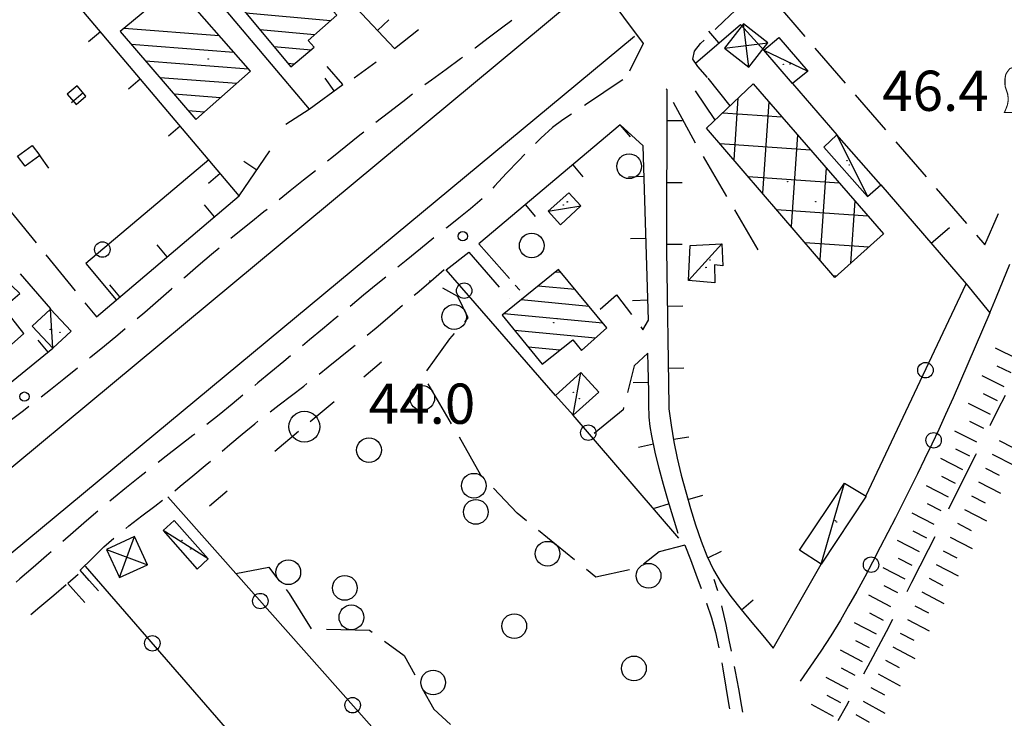
# Model space of a CAD drawing. Extents: x 2410086 to 2413364, y 5086560 to 5089393.
# Drawn here: x 2410874 to 2411033, y 5087316 to 5087429 of the extents above; entities that cross this region are included whole.
import ezdxf

# ---------------------------------------------------------------- set-up
doc = ezdxf.new("R2010")
doc.units = 0
for name, color, linetype in [('1L000SC_scarpata_ciglio', 7, 'CONTINUOUS'), ('1P000PQ_punto_quotato_fotogramm', 7, 'CONTINUOUS'), ('1T000VP_punto_quotato', 7, 'CONTINUOUS'), ('2L000CR_Riva_Canale', 7, 'CONTINUOUS'), ('3A000VI_vigneto', 7, 'CONTINUOUS'), ('3L000LB_Lim_bosco_Tagliata', 7, 'CONTINUOUS'), ('3P000AL_albero_isolato', 7, 'CONTINUOUS'), ('4A000BA_baracca', 7, 'CONTINUOUS'), ('4A000ED_Edif_civile', 7, 'CONTINUOUS'), ('4A000IN_industria', 7, 'CONTINUOUS'), ('4L000CO_descr1', 7, 'CONTINUOUS'), ('4P000QG_quota_gronda', 7, 'CONTINUOUS'), ('4P000QP_quota_piede', 7, 'CONTINUOUS'), ('5L000CA_rotabile_sterrata_bordo', 7, 'CONTINUOUS'), ('5L000PO_Ponte_Viadotto', 7, 'CONTINUOUS'), ('5L000SE_sentiero', 7, 'CONTINUOUS'), ('6L000MS_metanodotto', 7, 'CONTINUOUS'), ('6P000TE_traliccio', 7, 'CONTINUOUS'), ('7L000MD_muro_muratura', 7, 'CONTINUOUS'), ('7L000MS_muro_sostegno', 7, 'CONTINUOUS'), ('7L000SE_elemento_divisorio', 7, 'CONTINUOUS')]:
    doc.layers.add(name, color=color, linetype=linetype)
doc.styles.add('CTRN', font='SIMPLEX.SHX', dxfattribs={"width": 0.65})

# ---------------------------------------------------------------- blocks, each defined once
blk = doc.blocks.new('3A000VI')
at = {"layer": '3A000VI_vigneto', "const_width": 0.18}
blk.add_lwpolyline([(2.67, -3.63), (-0.31, -3.63), (-0.04, -3), (0.17, -2.44), (0.3, -1.75), (0.3, -1.28), (0.21, -0.6), (0, 0), (-0.17, 0.51), (-0.21, 0.85), (-0.21, 1.84), (-0.09, 2.52), (0.17, 2.95), (0.56, 3.46), (1.15, 3.68), (1.75, 3.68)], dxfattribs=at)
blk = doc.blocks.new('3P000AL')
at = {"layer": '3P000AL_albero_isolato', "linetype": 'Continuous'}
blk.add_circle((0, 0), 2, dxfattribs=at)
blk = doc.blocks.new('6P000TE')
at = {"layer": '6P000TE_traliccio'}
for points in [[(-2.5, 2.5), (2.5, -2.5)], [(-2.5, -2.5), (2.5, 2.5)]]:
    blk.add_lwpolyline(points, dxfattribs=at)
blk.add_lwpolyline([(-2.5, -2.5), (2.5, -2.5), (2.5, 2.5), (-2.5, 2.5)], close=True, dxfattribs=at)
blk = doc.blocks.new('1P000PQ')
at = {"layer": '1P000PQ_punto_quotato_fotogramm', "linetype": 'Continuous'}
blk.add_circle((0, 0), 0.75, dxfattribs=at)
blk = doc.blocks.new('4P000QP')
at = {"layer": '4P000QP_quota_piede', "color": 1, "linetype": 'Continuous'}
blk.add_circle((0, 0), 0.03, dxfattribs=at)
blk = doc.blocks.new('4P000QG')
at = {"layer": '4P000QG_quota_gronda', "color": 1, "linetype": 'Continuous'}
blk.add_circle((0, 0), 0.04, dxfattribs=at)

msp = doc.modelspace()

# ---------------------------------------------------------------- linework, layer by layer
at = {"layer": '1L000SC_scarpata_ciglio'}
for p, q in [((2411035.56, 5087373.89, 46.88), (2411031.96, 5087375.63, 46.88)), ((2411034.47, 5087371.64, 46.88), (2411032.22, 5087372.73, 46.88)), ((2411033.37, 5087369.39, 46.89), (2411029.78, 5087371.16, 46.89)), ((2411032.27, 5087367.15, 46.9), (2411030.02, 5087368.25, 46.9)), ((2411031.17, 5087364.91, 46.9), (2411027.59, 5087366.69, 46.9)), ((2411030.05, 5087362.67, 46.9), (2411027.81, 5087363.79, 46.9)), ((2411028.93, 5087360.43, 46.91), (2411025.36, 5087362.23, 46.91)), ((2411032.56, 5087360.73, 46.61), (2411034.79, 5087359.6, 46.61)), ((2411027.81, 5087358.2, 46.9), (2411025.57, 5087359.33, 46.9)), ((2411026.66, 5087355.98, 46.88), (2411023.11, 5087357.82, 46.88)), ((2411031.44, 5087358.49, 46.61), (2411035.02, 5087356.7, 46.61)), ((2411030.32, 5087356.26, 46.61), (2411032.55, 5087355.13, 46.61)), ((2411025.51, 5087353.76, 46.86), (2411023.29, 5087354.92, 46.86)), ((2411029.19, 5087354.03, 46.61), (2411032.76, 5087352.22, 46.61)), ((2411024.35, 5087351.54, 46.85), (2411020.8, 5087353.39, 46.85)), ((2411028.06, 5087351.8, 46.61), (2411030.29, 5087350.66, 46.61)), ((2411023.19, 5087349.33, 46.84), (2411020.98, 5087350.5, 46.84)), ((2411026.93, 5087349.57, 46.61), (2411030.5, 5087347.76, 46.61)), ((2411022.02, 5087347.12, 46.82), (2411018.48, 5087349, 46.82)), ((2411020.85, 5087344.91, 46.82), (2411018.64, 5087346.09, 46.82)), ((2411025.8, 5087347.34, 46.61), (2411028.02, 5087346.2, 46.61)), ((2411019.67, 5087342.71, 46.8), (2411016.14, 5087344.58, 46.8)), ((2411024.65, 5087345.11, 46.61), (2411028.21, 5087343.28, 46.61)), ((2411023.51, 5087342.89, 46.61), (2411025.73, 5087341.75, 46.61)), ((2411018.5, 5087340.5, 46.79), (2411016.29, 5087341.67, 46.79)), ((2411017.33, 5087338.29, 46.77), (2411013.79, 5087340.15, 46.77)), ((2411022.36, 5087340.67, 46.61), (2411025.91, 5087338.83, 46.61)), ((2411021.21, 5087338.45, 46.62), (2411023.42, 5087337.29, 46.62)), ((2411016.17, 5087336.08, 46.76), (2411013.95, 5087337.23, 46.76)), ((2411015.01, 5087333.86, 46.75), (2411011.46, 5087335.7, 46.75)), ((2411020.05, 5087336.24, 46.62), (2411023.59, 5087334.38, 46.62)), ((2411018.89, 5087334.02, 46.63), (2411021.1, 5087332.86, 46.63)), ((2411013.86, 5087331.64, 46.75), (2411011.64, 5087332.79, 46.75)), ((2411017.72, 5087331.81, 46.64), (2411021.26, 5087329.94, 46.64)), ((2411012.72, 5087329.41, 46.74), (2411009.16, 5087331.23, 46.74)), ((2411016.55, 5087329.6, 46.64), (2411018.76, 5087328.43, 46.64)), ((2411011.58, 5087327.19, 46.73), (2411009.36, 5087328.33, 46.73)), ((2411015.38, 5087327.4, 46.65), (2411018.9, 5087325.51, 46.65)), ((2411010.44, 5087324.97, 46.73), (2411006.89, 5087326.81, 46.73)), ((2411009.28, 5087322.75, 46.73), (2411007.07, 5087323.91, 46.73)), ((2411014.19, 5087325.2, 46.65), (2411016.39, 5087324.01, 46.65)), ((2411008.12, 5087320.54, 46.72), (2411004.59, 5087322.42, 46.72)), ((2411013, 5087323, 46.66), (2411016.52, 5087321.09, 46.66)), ((2411011.8, 5087320.8, 46.65), (2411013.99, 5087319.6, 46.65)), ((2411006.94, 5087318.33, 46.71), (2411004.74, 5087319.53, 46.71)), ((2411005.74, 5087316.14, 46.71), (2411002.23, 5087318.06, 46.71)), ((2411010.58, 5087318.62, 46.62), (2411014.07, 5087316.66, 46.62)), ((2411009.35, 5087316.44, 46.6), (2411011.53, 5087315.21, 46.6))]:
    msp.add_line(p, q, dxfattribs=at)
at = {"layer": '2L000CR_Riva_Canale'}
for points in [[(2410752.92, 5087256.8, 44.09), (2410967.02, 5087434.62, 43.79)], [(2410756.45, 5087246.16, 44.09), (2410973.61, 5087426.05, 43.78)]]:
    msp.add_polyline3d(points, dxfattribs=at)
at = {"layer": '3A000VI_vigneto'}
for p, q in [((2410996.21, 5087431.71, 44.36), (2411001.11, 5087426.03, 44.35)), ((2411002.75, 5087424.14, 44.35), (2411007.65, 5087418.47, 44.34)), ((2411009.29, 5087416.58, 44.33), (2411014.19, 5087410.9, 44.32)), ((2411015.82, 5087409.01, 44.32), (2411020.73, 5087403.33, 44.31)), ((2411022.36, 5087401.44, 44.31), (2411027.27, 5087395.77, 44.3)), ((2411030.21, 5087392.36, 44.29), (2411032.45, 5087397.38, 44.32)), ((2411028.9, 5087393.88, 44.29), (2411030.21, 5087392.36, 44.29))]:
    msp.add_line(p, q, dxfattribs=at)
at = {"layer": '3L000LB_Lim_bosco_Tagliata'}
for p, q in [((2410940.43, 5087386.57, 44.84), (2410940.62, 5087386.46, 44.81)), ((2410945.04, 5087384, 44.14), (2410942.61, 5087385.35, 44.51)), ((2410946.71, 5087380.53, 44.22), (2410945.04, 5087384, 44.14)), ((2410946.14, 5087379.88, 44.25), (2410946.71, 5087380.53, 44.22)), ((2410943.75, 5087377.17, 44.36), (2410944.48, 5087378, 44.33)), ((2410939.99, 5087372, 44.81), (2410943.75, 5087377.17, 44.36)), ((2410944.02, 5087363.42, 44.78), (2410940.23, 5087369.9, 44.85)), ((2410948.74, 5087355.12, 44.72), (2410945.27, 5087361.26, 44.76)), ((2410949.05, 5087354.8, 44.73), (2410948.74, 5087355.12, 44.72)), ((2410954.63, 5087348.99, 44.82), (2410950.78, 5087352.99, 44.75)), ((2410956.14, 5087347.76, 44.82), (2410954.63, 5087348.99, 44.82)), ((2410963.89, 5087341.44, 44.85), (2410958.08, 5087346.18, 44.83)), ((2410981.7, 5087343.81, 44.03), (2410977.59, 5087342.75, 44.39)), ((2410977.59, 5087342.75, 44.39), (2410975.02, 5087340.75, 44.59)), ((2410909.13, 5087339.22, 45.03), (2410914.44, 5087340.26, 45)), ((2410914.44, 5087340.26, 45), (2410915.71, 5087338.6, 45.14)), ((2410967.32, 5087338.64, 44.86), (2410965.83, 5087339.86, 44.86)), ((2410972.76, 5087339.82, 44.7), (2410967.32, 5087338.64, 44.86)), ((2410917.24, 5087336.62, 45.3), (2410917.72, 5087336, 45.35)), ((2410917.72, 5087336, 45.35), (2410921.28, 5087330.31, 45.21)), ((2410923.76, 5087330.23, 45.18), (2410930.74, 5087330.07, 45.11)), ((2410930.74, 5087330.07, 45.11), (2410931.16, 5087329.76, 45.08)), ((2410933.18, 5087328.29, 44.96), (2410936.35, 5087325.99, 44.76)), ((2410936.35, 5087325.99, 44.76), (2410938.07, 5087322.85, 44.83)), ((2410939.27, 5087320.65, 44.88), (2410941.12, 5087317.28, 44.95)), ((2410941.12, 5087317.28, 44.95), (2410943.84, 5087314.84, 45.03))]:
    msp.add_line(p, q, dxfattribs=at)
for centre in [(2410944.42, 5087380.68, 44.2), (2410939.26, 5087367.59, 44.84), (2410947.61, 5087353.41, 44.73), (2410959.52, 5087342.42, 44.84), (2410917.6, 5087339.43, 45.17), (2410975.86, 5087338.86, 44.62), (2410927.81, 5087332.14, 45.14), (2410941.03, 5087321.61, 44.88)]:
    msp.add_circle(centre, 2, dxfattribs=at)
at = {"layer": '4A000BA_baracca'}
for points in [[(2410994.5, 5087423.79, 47.05), (2410996.95, 5087425.85, 47.14), (2411001.61, 5087420.41, 47.14), (2410999.12, 5087418.41, 47.43), (2410994.5, 5087423.79, 47.05)], [(2411006.32, 5087410.12, 47.53), (2411004.19, 5087408.15, 47.67), (2411011.26, 5087400.17, 47.48), (2411013.4, 5087402.05, 47.48), (2411006.32, 5087410.12, 47.53)], [(2410959.62, 5087397.78, 46.91), (2410962.95, 5087400.77, 46.88), (2410964.9, 5087398.62, 46.71), (2410961.6, 5087395.58, 46.54), (2410959.62, 5087397.78, 46.91)], [(2410982.33, 5087386.59, 47.55), (2410982.6, 5087392.23, 46.95), (2410987.71, 5087392.48, 47.04), (2410987.89, 5087388.97, 47.28), (2410986.51, 5087389.1, 47.65), (2410986.56, 5087386.2, 47.54), (2410982.33, 5087386.59, 47.55)], [(2410868.43, 5087372.34, 46.78), (2410874.84, 5087378.01, 46.79), (2410871.56, 5087382.22, 47.04), (2410874.18, 5087384.45, 46.29), (2410870.35, 5087388.07, 46.3), (2410859.15, 5087379.61, 46.31), (2410862.7, 5087374.86, 46.43), (2410864.82, 5087376.29, 46.57), (2410868.43, 5087372.34, 46.78)], [(2410879.52, 5087375.63, 46.46), (2410882.48, 5087378.38, 46.74), (2410879.15, 5087381.95, 46.75), (2410876.19, 5087379.19, 46.75), (2410879.52, 5087375.63, 46.46)], [(2410963.69, 5087364.79, 45.95), (2410967.82, 5087368.52, 46.02), (2410964.91, 5087371.72, 46.01), (2410960.83, 5087367.97, 45.84), (2410963.69, 5087364.79, 45.95)], [(2411003.79, 5087340.76, 48.06), (2411000.27, 5087342.98, 48.62), (2411007.53, 5087353.8, 48.69), (2411011.03, 5087351.74, 48.28), (2411003.79, 5087340.76, 48.06)], [(2410904.62, 5087341.62, 46.55), (2410899.17, 5087347.77, 46.58), (2410897.35, 5087346.15, 47.04), (2410902.85, 5087339.93, 46.92), (2410904.62, 5087341.62, 46.55)]]:
    msp.add_polyline3d(points, close=True, dxfattribs=at)
at = {"layer": '4A000ED_Edif_civile'}
for p, q in [((2410910.73, 5087429.84, 51.26), (2410924.45, 5087428.58, 51.26)), ((2410891.07, 5087427.36, 49), (2410906.43, 5087426.19, 49)), ((2410913, 5087427.13, 51.26), (2410921.85, 5087426.31, 51.26)), ((2410892.22, 5087424.77, 49), (2410908.79, 5087423.5, 49)), ((2410915.26, 5087424.41, 51.26), (2410921.29, 5087423.85, 51.26)), ((2410894.52, 5087422.08, 49), (2410911.15, 5087420.81, 49)), ((2410917.52, 5087421.69, 51.26), (2410918.56, 5087421.59, 51.26)), ((2410896.82, 5087419.4, 49), (2410909.27, 5087418.45, 49)), ((2410899.13, 5087416.72, 49), (2410906.65, 5087416.14, 49)), ((2410901.43, 5087414.03, 49), (2410904.02, 5087413.84, 49)), ((2410961.73, 5087387.85, 48.3), (2410960.8, 5087387.93, 48.3)), ((2410963.98, 5087385.12, 48.3), (2410958.02, 5087385.68, 48.3)), ((2410966.24, 5087382.4, 48.3), (2410955.24, 5087383.44, 48.3)), ((2410968.49, 5087379.68, 48.3), (2410952.46, 5087381.19, 48.3)), ((2410967.26, 5087377.28, 48.3), (2410954.17, 5087378.51, 48.3)), ((2410961.49, 5087375.31, 48.3), (2410956.41, 5087375.79, 48.3)), ((2410958.65, 5087373.07, 48.3), (2410958.65, 5087373.07, 48.3))]:
    msp.add_line(p, q, dxfattribs=at)
for points in [[(2410913.88, 5087432.14, 51.34), (2410912.96, 5087433.18, 51.86), (2410909.88, 5087430.87, 51.8), (2410917.99, 5087421.12, 51.26), (2410921.79, 5087424.27, 52.06), (2410920.8, 5087425.39, 51.52), (2410925.45, 5087429.46, 51.49), (2410924.94, 5087430.05, 51.47), (2410919.28, 5087436.59, 51.29), (2410918.15, 5087435.66, 51.3), (2410913.88, 5087432.14, 51.34)], [(2410890.44, 5087426.84, 49), (2410902.64, 5087412.62, 49.08), (2410911.5, 5087420.41, 49.27), (2410899.36, 5087434.25, 49.29), (2410890.44, 5087426.84, 49)], [(2410952.17, 5087380.95, 48.3), (2410958.65, 5087373.07, 48.3), (2410963.6, 5087376.98, 49.47), (2410964.99, 5087375.27, 49.4), (2410969.11, 5087378.93, 48.32), (2410961.31, 5087388.35, 48.44), (2410952.17, 5087380.95, 48.3)]]:
    msp.add_polyline3d(points, close=True, dxfattribs=at)
at = {"layer": '4A000IN_industria'}
for p, q in [((2410992.77, 5087418.37, 51.22), (2410992.77, 5087418.37, 51.22)), ((2410990.32, 5087416.03, 51.22), (2410989.63, 5087406.1, 51.22)), ((2410995.29, 5087415.47, 51.22), (2410994.26, 5087400.71, 51.22)), ((2410987.88, 5087413.7, 51.22), (2410997.41, 5087413.03, 51.22)), ((2410999.93, 5087410.13, 51.22), (2410998.9, 5087395.31, 51.22)), ((2410987.37, 5087408.72, 51.22), (2411002.05, 5087407.7, 51.22)), ((2410991.95, 5087403.39, 51.22), (2411006.69, 5087402.36, 51.22)), ((2411004.57, 5087404.79, 51.22), (2411003.53, 5087389.92, 51.22)), ((2411009.21, 5087399.46, 51.22), (2411008.5, 5087389.32, 51.22)), ((2410996.54, 5087398.06, 51.22), (2411011.33, 5087397.02, 51.22)), ((2411013.85, 5087394.12, 51.22), (2411013.85, 5087394.12, 51.22)), ((2411001.12, 5087392.72, 51.22), (2411011.49, 5087392, 51.22)), ((2411005.7, 5087387.39, 51.22), (2411006.31, 5087387.35, 51.22))]:
    msp.add_line(p, q, dxfattribs=at)
msp.add_polyline3d([(2410985.25, 5087411.19, 51.22), (2410992.77, 5087418.37, 51.35), (2411013.85, 5087394.12, 51.36), (2411005.99, 5087387.06, 51.39), (2410985.25, 5087411.19, 51.22)], close=True, dxfattribs=at)
at = {"layer": '4L000CO_descr1'}
for points in [[(2410994.5, 5087423.79, 47.05), (2411001.61, 5087420.41, 47.14)], [(2411006.32, 5087410.12, 47.53), (2411011.26, 5087400.17, 47.48)], [(2410959.62, 5087397.78, 46.91), (2410964.9, 5087398.62, 46.71)], [(2410982.33, 5087386.59, 47.55), (2410987.71, 5087392.48, 47.04)], [(2410879.52, 5087375.63, 46.46), (2410879.15, 5087381.95, 46.75)], [(2410963.69, 5087364.79, 45.95), (2410964.91, 5087371.72, 46.01)], [(2411003.79, 5087340.76, 48.06), (2411007.53, 5087353.8, 48.69)], [(2410904.62, 5087341.62, 46.55), (2410897.35, 5087346.15, 47.04)]]:
    msp.add_polyline3d(points, dxfattribs=at)
at = {"layer": '5L000CA_rotabile_sterrata_bordo'}
for p, q in [((2410988.04, 5087428.5, 44.97), (2410989.86, 5087430.22, 44.9)), ((2410950.15, 5087425.93, 44.96), (2410952.07, 5087427.39, 45)), ((2410952.07, 5087427.39, 45), (2410953.75, 5087428.67, 45.04)), ((2410986.63, 5087427.15, 45.11), (2410986.72, 5087427.23, 45.1)), ((2410986.72, 5087427.23, 45.1), (2410988.04, 5087428.5, 44.97)), ((2410947.81, 5087424.19, 44.94), (2410950.15, 5087425.93, 44.96)), ((2410947.76, 5087424.16, 44.94), (2410947.81, 5087424.19, 44.94)), ((2410983.27, 5087423.66, 45.33), (2410984.28, 5087424.86, 45.28)), ((2410984.28, 5087424.86, 45.28), (2410984.84, 5087425.4, 45.26)), ((2410943.11, 5087420.74, 44.9), (2410945.46, 5087422.46, 44.92)), ((2410945.46, 5087422.46, 44.92), (2410945.75, 5087422.67, 44.92)), ((2410983.04, 5087422.35, 45.35), (2410983.27, 5087423.66, 45.33)), ((2410926.42, 5087418.26, 44.81), (2410923.89, 5087421.17, 44.81)), ((2410983.81, 5087421.14, 45.42), (2410983.04, 5087422.35, 45.35)), ((2410985.41, 5087419.37, 45.52), (2410983.81, 5087421.14, 45.42)), ((2410940.76, 5087419.02, 44.87), (2410943.11, 5087420.74, 44.9)), ((2410939.7, 5087418.23, 44.86), (2410940.76, 5087419.02, 44.87)), ((2410969.66, 5087417.65, 44.89), (2410967.61, 5087416.27, 44.88)), ((2410971.71, 5087419.02, 44.91), (2410969.66, 5087417.65, 44.89)), ((2410936.1, 5087415.52, 44.83), (2410937.7, 5087416.74, 44.84)), ((2410967.61, 5087416.27, 44.88), (2410965.57, 5087414.89, 44.86)), ((2410978.73, 5087417.56, 45.38), (2410978.8, 5087417.43, 45.39)), ((2410933.79, 5087413.73, 44.8), (2410936.1, 5087415.52, 44.83)), ((2410965.57, 5087414.89, 44.86), (2410965.49, 5087414.83, 44.85)), ((2410983.47, 5087408.76, 45.99), (2410979.91, 5087415.36, 45.53)), ((2410931.77, 5087412.15, 44.77), (2410933.79, 5087413.73, 44.8)), ((2410963.4, 5087413.46, 44.68), (2410962.02, 5087412.55, 44.56)), ((2410960.33, 5087411.28, 44.41), (2410958.44, 5087409.58, 44.37)), ((2410962.02, 5087412.55, 44.56), (2410960.33, 5087411.28, 44.41)), ((2410926.91, 5087408.3, 44.71), (2410929.19, 5087410.12, 44.74)), ((2410929.19, 5087410.12, 44.74), (2410929.8, 5087410.6, 44.75)), ((2410924.62, 5087406.48, 44.68), (2410926.91, 5087408.3, 44.71)), ((2410958.44, 5087409.58, 44.37), (2410957.59, 5087408.74, 44.35)), ((2410923.94, 5087405.93, 44.67), (2410924.62, 5087406.48, 44.68)), ((2410955.83, 5087406.97, 44.3), (2410954.87, 5087405.98, 44.28)), ((2410988.53, 5087400.14, 46.03), (2410984.73, 5087406.6, 46.02)), ((2410954.87, 5087405.98, 44.28), (2410952.91, 5087403.91, 44.25)), ((2410920.06, 5087402.83, 44.62), (2410921.99, 5087404.37, 44.65)), ((2410952.91, 5087403.91, 44.25), (2410950.97, 5087401.81, 44.21)), ((2410917.93, 5087401.13, 44.6), (2410920.06, 5087402.83, 44.62)), ((2410950.97, 5087401.81, 44.21), (2410950.68, 5087401.52, 44.21)), ((2410916.13, 5087399.69, 44.59), (2410917.93, 5087401.13, 44.6)), ((2410948.95, 5087399.8, 44.18), (2410947.09, 5087398.18, 44.19)), ((2410948.91, 5087399.76, 44.18), (2410948.95, 5087399.8, 44.18)), ((2410872.09, 5087398.47, 43.94), (2410876.83, 5087392.66, 44.05)), ((2410911.54, 5087396.03, 44.56), (2410913.67, 5087397.74, 44.57)), ((2410913.67, 5087397.74, 44.57), (2410914.17, 5087398.13, 44.57)), ((2410947.09, 5087398.18, 44.19), (2410945.16, 5087396.63, 44.21)), ((2410993.61, 5087391.52, 46.05), (2410989.8, 5087397.98, 46.04)), ((2410909.42, 5087394.32, 44.54), (2410911.54, 5087396.03, 44.56)), ((2410945.16, 5087396.63, 44.21), (2410943.22, 5087395.11, 44.23)), ((2410908.33, 5087393.43, 44.53), (2410909.42, 5087394.32, 44.54)), ((2410943.22, 5087395.11, 44.23), (2410943.1, 5087395.01, 44.23)), ((2410941.14, 5087393.45, 44.24), (2410938.99, 5087391.69, 44.25)), ((2410948.43, 5087392.52, 44.31), (2410953.37, 5087386.88, 44.13)), ((2410878.41, 5087390.72, 44.08), (2410883.15, 5087384.91, 44.19)), ((2410903.02, 5087389, 44.5), (2410905.21, 5087390.86, 44.51)), ((2410905.21, 5087390.86, 44.51), (2410906.4, 5087391.84, 44.52)), ((2410938.99, 5087391.69, 44.25), (2410936.69, 5087389.82, 44.26)), ((2410946.78, 5087391.18, 44.2), (2410951.7, 5087385.52, 44.18)), ((2410900.85, 5087387.12, 44.49), (2410903.02, 5087389, 44.5)), ((2410936.69, 5087389.82, 44.26), (2410935.33, 5087388.71, 44.27)), ((2410879.2, 5087381.98, 44.02), (2410874.28, 5087387.64, 44.02)), ((2410940.63, 5087386.47, 44.21), (2410942.83, 5087388.36, 44.16)), ((2410900.69, 5087386.98, 44.49), (2410900.85, 5087387.12, 44.49)), ((2410932.09, 5087386.07, 44.27), (2410929.79, 5087384.19, 44.28)), ((2410933.39, 5087387.13, 44.27), (2410932.09, 5087386.07, 44.27)), ((2410938.42, 5087384.58, 44.26), (2410940.63, 5087386.47, 44.21)), ((2410955.02, 5087385, 44.07), (2410954.31, 5087385.81, 44.1)), ((2410896.54, 5087383.33, 44.46), (2410898.7, 5087385.23, 44.47)), ((2410898.7, 5087385.23, 44.47), (2410898.81, 5087385.33, 44.47)), ((2410929.79, 5087384.19, 44.28), (2410927.59, 5087382.39, 44.29)), ((2410937.98, 5087384.2, 44.27), (2410938.42, 5087384.58, 44.26)), ((2410968.06, 5087381.95, 44.16), (2410970.66, 5087384.27, 44.16)), ((2410970.66, 5087384.27, 44.16), (2410973.09, 5087381.08, 44.4)), ((2410884.73, 5087382.97, 44.22), (2410886.57, 5087380.72, 44.26)), ((2410894.38, 5087381.45, 44.45), (2410896.54, 5087383.33, 44.46)), ((2410934.01, 5087380.8, 44.36), (2410936.09, 5087382.57, 44.31)), ((2410953.35, 5087383.64, 44.17), (2410953.36, 5087383.62, 44.17)), ((2410893.15, 5087380.41, 44.44), (2410894.38, 5087381.45, 44.45)), ((2410925.2, 5087380.43, 44.3), (2410923.11, 5087378.71, 44.32)), ((2410925.65, 5087380.8, 44.3), (2410925.2, 5087380.43, 44.3)), ((2410931.79, 5087378.93, 44.41), (2410934.01, 5087380.8, 44.36)), ((2410887.87, 5087376.01, 44.39), (2410890.03, 5087377.79, 44.41)), ((2410890.03, 5087377.79, 44.41), (2410891.24, 5087378.8, 44.43)), ((2410923.11, 5087378.71, 44.32), (2410921.03, 5087376.98, 44.34)), ((2410930.35, 5087377.74, 44.43), (2410931.79, 5087378.93, 44.41)), ((2410974.61, 5087379.09, 44.55), (2410974.96, 5087378.63, 44.58)), ((2410921.03, 5087376.98, 44.34), (2410919.88, 5087376.02, 44.35)), ((2410885.7, 5087374.23, 44.36), (2410887.87, 5087376.01, 44.39)), ((2410925.98, 5087374.17, 44.5), (2410927.93, 5087375.75, 44.47)), ((2410927.93, 5087375.75, 44.47), (2410928.42, 5087376.15, 44.46)), ((2410975.76, 5087374.86, 44.4), (2410973.51, 5087372.78, 44.19)), ((2410885.45, 5087374.03, 44.36), (2410885.7, 5087374.23, 44.36)), ((2410916.87, 5087373.51, 44.38), (2410914.78, 5087371.77, 44.4)), ((2410917.96, 5087374.42, 44.37), (2410916.87, 5087373.51, 44.38)), ((2410924.03, 5087372.61, 44.53), (2410925.98, 5087374.17, 44.5)), ((2410881.33, 5087370.7, 44.31), (2410883.5, 5087372.46, 44.34)), ((2410914.78, 5087371.77, 44.4), (2410912.7, 5087370.04, 44.42)), ((2410922.58, 5087371.45, 44.55), (2410924.03, 5087372.61, 44.53)), ((2410973.51, 5087372.78, 44.19), (2410972.44, 5087368.48, 44.14)), ((2410879.13, 5087368.96, 44.29), (2410881.33, 5087370.7, 44.31)), ((2410912.7, 5087370.04, 44.42), (2410912.19, 5087369.62, 44.42)), ((2410920.1, 5087369.52, 44.56), (2410920.61, 5087369.91, 44.56)), ((2410877.64, 5087367.78, 44.27), (2410879.13, 5087368.96, 44.29)), ((2410918.11, 5087368.01, 44.56), (2410920.1, 5087369.52, 44.56)), ((2410910.26, 5087368.03, 44.44), (2410908.52, 5087366.6, 44.46)), ((2410916.13, 5087366.5, 44.56), (2410918.11, 5087368.01, 44.56)), ((2410872.63, 5087363.96, 44.25), (2410874.78, 5087365.58, 44.26)), ((2410874.78, 5087365.58, 44.26), (2410875.66, 5087366.25, 44.26)), ((2410908.52, 5087366.6, 44.46), (2410906.42, 5087364.89, 44.48)), ((2410914.65, 5087365.36, 44.56), (2410916.13, 5087366.5, 44.56)), ((2410971.73, 5087365.65, 44.11), (2410967.09, 5087361.85, 44)), ((2410971.83, 5087366.05, 44.11), (2410971.73, 5087365.65, 44.11)), ((2410906.42, 5087364.89, 44.48), (2410904.44, 5087363.3, 44.5)), ((2410912.19, 5087363.43, 44.56), (2410912.68, 5087363.82, 44.56)), ((2410910.16, 5087361.77, 44.58), (2410912.19, 5087363.43, 44.56)), ((2410902.16, 5087361.51, 44.53), (2410900.02, 5087359.84, 44.55)), ((2410902.48, 5087361.76, 44.53), (2410902.16, 5087361.51, 44.53)), ((2410908.16, 5087360.08, 44.61), (2410910.16, 5087361.77, 44.58)), ((2410900.02, 5087359.84, 44.55), (2410897.87, 5087358.17, 44.57)), ((2410906.91, 5087359.02, 44.62), (2410908.16, 5087360.08, 44.61)), ((2410897.87, 5087358.17, 44.57), (2410896.55, 5087357.15, 44.58)), ((2410904.17, 5087356.67, 44.65), (2410905.01, 5087357.4, 44.64)), ((2410894.58, 5087355.62, 44.6), (2410893.58, 5087354.83, 44.61)), ((2410902.16, 5087354.99, 44.68), (2410904.17, 5087356.67, 44.65)), ((2410893.58, 5087354.83, 44.61), (2410891.46, 5087353.14, 44.64)), ((2410900.14, 5087353.32, 44.7), (2410902.16, 5087354.99, 44.68)), ((2410891.46, 5087353.14, 44.64), (2410889.35, 5087351.42, 44.66)), ((2410899.24, 5087352.61, 44.7), (2410900.14, 5087353.32, 44.7)), ((2410889.35, 5087351.42, 44.66), (2410888.74, 5087350.91, 44.66)), ((2410896, 5087350.12, 44.69), (2410897.26, 5087351.08, 44.7)), ((2410886.83, 5087349.31, 44.67), (2410884.98, 5087347.73, 44.67)), ((2410893.91, 5087348.54, 44.69), (2410896, 5087350.12, 44.69)), ((2410884.98, 5087347.73, 44.67), (2410882.82, 5087345.86, 44.68)), ((2410891.83, 5087346.95, 44.68), (2410893.91, 5087348.54, 44.69)), ((2410891.31, 5087346.52, 44.68), (2410891.83, 5087346.95, 44.68)), ((2410882.82, 5087345.86, 44.68), (2410881.15, 5087344.4, 44.69)), ((2410887.8, 5087343.51, 44.66), (2410889.38, 5087344.93, 44.68)), ((2410885.87, 5087341.64, 44.64), (2410887.8, 5087343.51, 44.66)), ((2410981.71, 5087343.81, 44.57), (2410982.63, 5087341.48, 44.57)), ((2410878.52, 5087342.09, 44.7), (2410876.37, 5087340.21, 44.7)), ((2410879.27, 5087342.75, 44.7), (2410878.52, 5087342.09, 44.7)), ((2410883.94, 5087339.77, 44.62), (2410885.87, 5087341.64, 44.64)), ((2410982.63, 5087341.48, 44.57), (2410983.51, 5087339.13, 44.57)), ((2410876.37, 5087340.21, 44.7), (2410874.21, 5087338.34, 44.71)), ((2410885.41, 5087338.11, 44.59), (2410883.94, 5087339.77, 44.62)), ((2410874.21, 5087338.34, 44.71), (2410873.61, 5087337.83, 44.71)), ((2410883.62, 5087339.04, 44.61), (2410881.93, 5087337.62, 44.62)), ((2410886.91, 5087336.43, 44.51), (2410885.41, 5087338.11, 44.59)), ((2410983.51, 5087339.13, 44.57), (2410984.36, 5087336.79, 44.6)), ((2410987.05, 5087336.41, 44.76), (2410986.49, 5087338.28, 44.75)), ((2410879.68, 5087335.73, 44.63), (2410881.7, 5087337.43, 44.62)), ((2410881.93, 5087337.62, 44.62), (2410883.25, 5087336.18, 44.55)), ((2410877.43, 5087333.83, 44.64), (2410879.68, 5087335.73, 44.63)), ((2410883.25, 5087336.18, 44.55), (2410884.71, 5087334.55, 44.51)), ((2410875.97, 5087332.6, 44.64), (2410877.43, 5087333.83, 44.64)), ((2410985.21, 5087334.44, 44.64), (2410985.22, 5087334.43, 44.64)), ((2410985.22, 5087334.43, 44.64), (2410986.02, 5087332.06, 44.67)), ((2410987.84, 5087333.51, 44.77), (2410987.71, 5087334, 44.77)), ((2410988.39, 5087330.98, 44.83), (2410987.84, 5087333.51, 44.77)), ((2410986.02, 5087332.06, 44.67), (2410986.7, 5087329.67, 44.71)), ((2410988.91, 5087328.45, 44.9), (2410988.39, 5087330.98, 44.83)), ((2410986.7, 5087329.67, 44.71), (2410987.24, 5087327.23, 44.76)), ((2410989.26, 5087326.66, 44.95), (2410988.91, 5087328.45, 44.9)), ((2410987.7, 5087324.78, 44.8), (2410987.88, 5087323.8, 44.82)), ((2410987.88, 5087323.8, 44.82), (2410988.37, 5087320.85, 44.88)), ((2410989.9, 5087323.37, 45.03), (2410989.74, 5087324.21, 45.01)), ((2410990.44, 5087320.56, 45.15), (2410989.9, 5087323.37, 45.03)), ((2410988.37, 5087320.85, 44.88), (2410988.86, 5087317.9, 44.94)), ((2410990.96, 5087317.74, 45.26), (2410990.44, 5087320.56, 45.15)), ((2410988.86, 5087317.9, 44.94), (2410988.95, 5087317.38, 44.97)), ((2410991.12, 5087316.84, 45.3), (2410990.96, 5087317.74, 45.26))]:
    msp.add_line(p, q, dxfattribs=at)
at = {"layer": '5L000PO_Ponte_Viadotto'}
for points in [[(2410965.46, 5087437.68, 45.31), (2410975.01, 5087424.86, 45.31)], [(2410975.01, 5087424.86, 45.31), (2410972.77, 5087420.41, 45.31)]]:
    msp.add_polyline3d(points, dxfattribs=at)
at = {"layer": '5L000SE_sentiero'}
for p, q in [((2411032.36, 5087365.65, 46.72), (2411033.57, 5087368.07, 46.75)), ((2411031.16, 5087363.23, 46.69), (2411032.36, 5087365.65, 46.72)), ((2411031.1, 5087363.12, 46.69), (2411031.16, 5087363.23, 46.69)), ((2411027.56, 5087355.96, 46.61), (2411028.76, 5087358.38, 46.64)), ((2411028.76, 5087358.38, 46.64), (2411028.89, 5087358.64, 46.64)), ((2411026.35, 5087353.54, 46.58), (2411027.56, 5087355.96, 46.61)), ((2411025.14, 5087351.12, 46.55), (2411026.35, 5087353.54, 46.58)), ((2411024.42, 5087349.69, 46.55), (2411025.14, 5087351.12, 46.55)), ((2411021.12, 5087343.12, 46.54), (2411022.18, 5087345.22, 46.54)), ((2411019.78, 5087340.46, 46.54), (2411021.12, 5087343.12, 46.54)), ((2411018.43, 5087337.8, 46.54), (2411019.78, 5087340.46, 46.54)), ((2411017.66, 5087336.3, 46.53), (2411018.43, 5087337.8, 46.54)), ((2411014.31, 5087329.85, 46.53), (2411015.37, 5087331.86, 46.53)), ((2411013.03, 5087327.44, 46.53), (2411014.31, 5087329.85, 46.53)), ((2411011.75, 5087325.03, 46.53), (2411013.03, 5087327.44, 46.53)), ((2411010.67, 5087323.03, 46.53), (2411011.75, 5087325.03, 46.53)), ((2411006.54, 5087315.45, 46.53), (2411007.86, 5087317.84, 46.53)), ((2411007.86, 5087317.84, 46.53), (2411008.29, 5087318.63, 46.53))]:
    msp.add_line(p, q, dxfattribs=at)
at = {"layer": '6L000MS_metanodotto'}
for p, q in [((2410932.67, 5087373.38, 9999.99), (2410929.8, 5087370.97, 9999.99)), ((2410925, 5087366.96, 9999.99), (2410921.16, 5087363.76, 9999.99)), ((2410919.25, 5087362.15, 9999.99), (2410915.41, 5087358.95, 9999.99)), ((2410907.74, 5087352.53, 9999.99), (2410904.86, 5087350.13, 9999.99))]:
    msp.add_line(p, q, dxfattribs=at)
msp.add_circle((2410920.21, 5087362.95, 9999.99), 2.5, dxfattribs=at)
at = {"layer": '7L000MD_muro_muratura'}
for p, q in [((2410932.03, 5087427, 45.48), (2410933.85, 5087428.71, 45.48)), ((2410887.21, 5087426.77, 44.92), (2410885.3, 5087425.15, 44.92)), ((2410987.24, 5087424.98, 46.7), (2410985.61, 5087426.87, 46.7)), ((2410925.03, 5087417.24, 45.53), (2410923.56, 5087419.26, 45.53)), ((2410893.67, 5087419.14, 45.09), (2410891.77, 5087417.52, 45.09)), ((2410884.42, 5087416.91, 44.11), (2410882.53, 5087415.28, 44.11)), ((2410900.14, 5087411.51, 45.25), (2410898.23, 5087409.9, 45.25)), ((2410971.26, 5087411.69, 45.37), (2410972.87, 5087409.77, 45.37)), ((2410978.8, 5087412.43, 46.87), (2410981.3, 5087412.43, 46.87)), ((2410877.37, 5087406.77, 44.44), (2410878.84, 5087404.75, 44.44)), ((2410912.49, 5087404.39, 45.78), (2410910.43, 5087405.8, 45.78)), ((2410963.61, 5087405.26, 45.27), (2410965.21, 5087403.34, 45.27)), ((2410906.61, 5087403.88, 45.42), (2410904.7, 5087402.27, 45.42)), ((2410975.14, 5087403.37, 45.33), (2410972.64, 5087403.29, 45.33)), ((2410978.79, 5087402.43, 46.86), (2410981.29, 5087402.43, 46.86)), ((2410905.65, 5087396.87, 45.43), (2410904.04, 5087398.78, 45.43)), ((2410955.95, 5087398.83, 45.16), (2410957.55, 5087396.91, 45.16)), ((2410898.02, 5087390.41, 45.3), (2410896.4, 5087392.32, 45.3)), ((2410975.45, 5087393.37, 45.26), (2410972.95, 5087393.3, 45.26)), ((2410978.78, 5087392.43, 46.85), (2410981.28, 5087392.43, 46.85)), ((2410890.39, 5087383.95, 45.17), (2410888.77, 5087385.86, 45.17)), ((2410975.77, 5087383.38, 45.18), (2410973.27, 5087383.3, 45.18)), ((2410978.91, 5087382.43, 46.89), (2410981.41, 5087382.47, 46.89)), ((2410878.76, 5087375.02, 45.52), (2410877.18, 5087376.96, 45.52)), ((2410979.05, 5087372.43, 46.94), (2410981.54, 5087372.47, 46.94)), ((2410975.87, 5087370.08, 44.91), (2410973.37, 5087370.03, 44.91)), ((2410979.88, 5087360.91, 46.97), (2410982.35, 5087361.29, 46.97)), ((2410976.67, 5087360.14, 44.86), (2410974.22, 5087359.61, 44.86)), ((2410982.22, 5087351.2, 46.86), (2410984.63, 5087351.88, 46.86)), ((2410979.17, 5087350.46, 44.92), (2410976.79, 5087349.72, 44.92)), ((2410985.43, 5087341.74, 46.67), (2410987.68, 5087342.82, 46.67)), ((2410990.87, 5087333.38, 46.89), (2410992.8, 5087334.97, 46.89))]:
    msp.add_line(p, q, dxfattribs=at)
for points in [[(2410886.57, 5087380.72, 45.11), (2410909.67, 5087400.27, 45.5), (2410883.34, 5087431.33, 44.82), (2410860.43, 5087458.28, 44.95)], [(2410928.6, 5087430.64, 45.36), (2410934.79, 5087424.06, 45.57), (2410938.65, 5087427.14, 45.56)], [(2410983.46, 5087421.71, 46.95), (2410990.71, 5087427.97, 46.47)], [(2410928.25, 5087419.31, 45.54), (2410931.81, 5087421.9, 45.62)], [(2410921, 5087414.29, 45.53), (2410926.42, 5087418.26, 45.53)], [(2410978.8, 5087417.43, 46.88), (2410978.78, 5087391.56, 46.85), (2410979.13, 5087366.3, 46.97), (2410979.14, 5087365.86, 46.97)], [(2410917.19, 5087411.86, 45.82), (2410921, 5087414.29, 45.53)], [(2410974.96, 5087378.63, 44.99), (2410975.87, 5087380.17, 45.16), (2410974.98, 5087408.33, 45.37), (2410971.29, 5087411.71, 45.37), (2410948.43, 5087392.52, 45.06)], [(2410909.67, 5087400.26, 45.51), (2410914.64, 5087407.53, 45.99)], [(2410943.11, 5087388.29, 45.55), (2410946.78, 5087391.18, 45.2)], [(2410859.35, 5087359.26, 45.82), (2410879.51, 5087375.63, 45.51)], [(2410980.67, 5087345.69, 44.96), (2410979.84, 5087348.32, 44.94), (2410979.02, 5087350.95, 44.92), (2410978.25, 5087353.59, 44.9), (2410977.57, 5087356.21, 44.88), (2410976.95, 5087358.83, 44.87), (2410976.38, 5087361.47, 44.85), (2410976.12, 5087362.98, 44.85), (2410975.96, 5087364.49, 44.85), (2410975.91, 5087366.53, 44.88), (2410975.9, 5087368.57, 44.91), (2410975.86, 5087370.67, 44.91), (2410975.81, 5087372.76, 44.91), (2410975.76, 5087374.86, 44.91)], [(2410979.14, 5087365.86, 46.97), (2410979.54, 5087363.18, 46.97), (2410979.94, 5087360.51, 46.97), (2410980.47, 5087357.86, 46.97), (2410981.15, 5087355.14, 46.93), (2410981.87, 5087352.44, 46.88), (2410982.63, 5087349.75, 46.84), (2410983.46, 5087347.09, 46.79), (2410984.35, 5087344.45, 46.75), (2410985.26, 5087342.09, 46.68), (2410986.34, 5087339.84, 46.61), (2410987.61, 5087337.71, 46.54), (2410989.19, 5087335.51, 46.72), (2410990.86, 5087333.39, 46.89), (2410992.58, 5087331.3, 47.07), (2410994.32, 5087329.23, 47.24), (2410996.03, 5087327.14, 47.42)]]:
    msp.add_polyline3d(points, dxfattribs=at)
for points in [[(2410881.86, 5087416.68, 43.97), (2410883.3, 5087415.01, 44.05), (2410884.88, 5087416.38, 44.11), (2410883.44, 5087418.05, 44.11), (2410881.86, 5087416.68, 43.97)], [(2410873.84, 5087406.68, 44.47), (2410876.21, 5087408.42, 44.44), (2410877.4, 5087406.79, 44.44), (2410875.03, 5087405.06, 44.41), (2410873.84, 5087406.68, 44.47)]]:
    msp.add_polyline3d(points, close=True, dxfattribs=at)
at = {"layer": '7L000MS_muro_sostegno'}
for points in [[(2410990.71, 5087427.97, 46.47), (2410994.5, 5087423.79, 47.05)], [(2410989.04, 5087414.82, 46.07), (2410985.51, 5087419.25, 45.52)], [(2410999.13, 5087418.4, 46.73), (2411006.32, 5087410.12, 47.53)], [(2410983.4, 5087417.25, 45.67), (2410986.52, 5087412.61, 45.95)], [(2411013.4, 5087402.05, 46.61), (2411027.23, 5087386.05, 47.43)]]:
    msp.add_polyline3d(points, dxfattribs=at)
at = {"layer": '7L000MS_muro_sostegno', "linetype": 'Continuous'}
msp.add_polyline3d([(2411021.57, 5087392.59, 0), (2411024.52, 5087395.14, 0)], dxfattribs=at)
at = {"layer": '7L000SE_elemento_divisorio'}
for points in [[(2410907.52, 5087430.19, 45.08), (2410921, 5087414.29, 45.53)], [(2410904.77, 5087406.06, 45.37), (2410884.85, 5087389.32, 45.23), (2410889.79, 5087383.45, 45.16)], [(2411031.02, 5087381.34, 46.04), (2411032.11, 5087383.96, 45.93), (2411033.2, 5087386.59, 45.82), (2411034.29, 5087389.21, 45.71)], [(2410960.83, 5087367.97, 45.84), (2410943.11, 5087388.29, 45.55)], [(2411011.02, 5087351.74, 47.74), (2411027.23, 5087386.05, 47.43)], [(2411027.23, 5087386.05, 46.04), (2411031.02, 5087381.34, 46.04)], [(2411031.02, 5087381.34, 46.04), (2411029.84, 5087378.6, 46.02), (2411028.67, 5087375.85, 46), (2411027.5, 5087373.11, 45.99), (2411026.32, 5087370.37, 45.97), (2411025.12, 5087367.64, 45.95), (2411023.89, 5087364.92, 45.93), (2411022.78, 5087362.52, 45.93), (2411021.65, 5087360.12, 45.93), (2411020.5, 5087357.73, 45.93), (2411019.35, 5087355.35, 45.92), (2411018.17, 5087352.97, 45.92), (2411016.99, 5087350.6, 45.92), (2411015.79, 5087348.24, 45.92), (2411014.56, 5087345.85, 45.88), (2411013.32, 5087343.46, 45.85), (2411012.07, 5087341.08, 45.81), (2411010.81, 5087338.7, 45.78), (2411009.52, 5087336.34, 45.74), (2411008.21, 5087334, 45.71), (2411006.87, 5087331.67, 45.67), (2411005.32, 5087329.16, 45.55), (2411003.69, 5087326.7, 45.43), (2411002.02, 5087324.26, 45.32), (2411000.37, 5087321.81, 45.2)], [(2410980.78, 5087344.92, 45.23), (2410963.69, 5087364.79, 45.95)], [(2410898.14, 5087351.6, 45.07), (2410970.05, 5087270.58, 44.79), (2410959.48, 5087254.44, 44.62), (2410884.79, 5087340.42, 45.18)], [(2410996.03, 5087327.14, 45.88), (2411003.79, 5087340.76, 46.75)]]:
    msp.add_polyline3d(points, dxfattribs=at)
for centre in [(2410887.54, 5087391.58, 45.25), (2410946.04, 5087384.93, 45.6), (2411020.63, 5087372.08, 47.56), (2410966.11, 5087361.98, 45.85), (2411021.95, 5087360.75, 45.93), (2411011.84, 5087340.65, 45.8), (2410913.08, 5087334.77, 45.01), (2410895.62, 5087327.95, 45.1), (2410928.01, 5087317.94, 44.95)]:
    msp.add_circle(centre, 1.25, dxfattribs=at)

# ---------------------------------------------------------------- block references
at = {"layer": '1P000PQ_punto_quotato_fotogramm'}
for p in [(2410945.81, 5087393.73, 43.99), (2410874.94, 5087367.81, 44.08)]:
    msp.add_blockref('1P000PQ', p, dxfattribs=at)
at = {"layer": '3A000VI_vigneto'}
msp.add_blockref('3A000VI', (2411033.71, 5087417.36, 44.25), dxfattribs=at)
at = {"layer": '3P000AL_albero_isolato'}
for p in [(2410972.72, 5087405.04, 45.32), (2410956.97, 5087392.23, 44.67), (2410930.65, 5087359.16, 44.23), (2410947.93, 5087349.18, 44.23), (2410926.74, 5087336.9, 44.63), (2410954.14, 5087330.72, 44.23), (2410973.49, 5087323.88, 44.23)]:
    msp.add_blockref('3P000AL', p, dxfattribs=at)
at = {"layer": '4P000QG_quota_gronda'}
for p in [(2410904.65, 5087422.38, 49.5), (2410998.75, 5087421.56, 46.96), (2411007.96, 5087405.95, 47.44), (2410962.7, 5087399.29, 46.71), (2411002.9, 5087399.31, 51.03), (2410985.15, 5087388.68, 47.24), (2410960.54, 5087379.77, 47.84), (2410879.12, 5087378.66, 46.56), (2410964.67, 5087367.49, 45.63), (2411006.07, 5087347.75, 48.06), (2410900.41, 5087344.58, 46.55)]:
    msp.add_blockref('4P000QG', p, dxfattribs=at)
at = {"layer": '4P000QP_quota_piede'}
for p in [(2410904.65, 5087422.38, 44.06), (2410997.64, 5087421.52, 43.75), (2411008.32, 5087405.22, 45.73), (2410998.36, 5087402.53, 45.73), (2410962.07, 5087398.79, 43.75), (2410985.8, 5087389.88, 45.33), (2410961.1, 5087380.41, 43.74), (2410880.68, 5087378.18, 43.66), (2410963.69, 5087368.52, 43.74), (2411006.26, 5087347.54, 45.73), (2410901.82, 5087343.18, 44.41)]:
    msp.add_blockref('4P000QP', p, dxfattribs=at)
at = {"layer": '6P000TE_traliccio'}
for p, rotation in [((2410991.64, 5087424.56, 45.61), 51.669), ((2410891.51, 5087341.87, 44.38), 24.705)]:
    msp.add_blockref('6P000TE', p, dxfattribs=dict(at, rotation=rotation))

# ---------------------------------------------------------------- texts
at = {"layer": '1T000VP_punto_quotato', "style": 'CTRN'}
for s, p in [('46.4', (2411013.63, 5087413.99, 9999.99)), ('44.0', (2410930.61, 5087363.42, 9999.99))]:
    msp.add_text(s, height=6.5, dxfattribs=at).set_placement(p)

doc.saveas('drawing.dxf')
